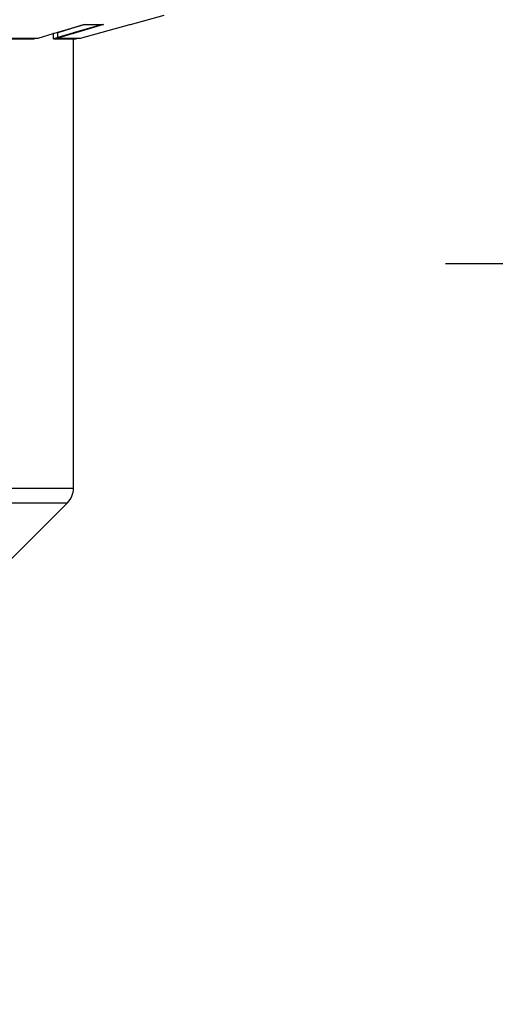
# Model space of a CAD drawing. Units: millimetres. Extents: x 235 to 3954, y 116 to 2591.
# Drawn here: x 253 to 253, y 155 to 155 of the extents above; entities that cross this region are included whole.
import ezdxf

# ---------------------------------------------------------------- set-up
doc = ezdxf.new("R2010")
doc.units = ezdxf.units.MM
doc.header["$MEASUREMENT"] = 0
doc.layers.add('COTAS', color=12, linetype='Continuous')
doc.layers.add('TigreCad', color=2, linetype='Continuous')
doc.styles.add('e 25 r 80', font='technic_.ttf', dxfattribs={"height": 0.05})
doc.dimstyles.new('20', dxfattribs={"dimtxt": 0.03, "dimasz": 0.025, "dimexe": 0.02, "dimexo": 0.02, "dimgap": 0.015, "dimtad": 1, "dimdec": 0, "dimlfac": 100, "dimdsep": 46, "dimtxsty": 'e 25 r 80', "dimblk": 'ARCHTICK', "dimcen": 0.02, "dimdle": 0.02, "dimclrd": 256, "dimclre": 256, "dimclrt": 9, "dimadec": 0, "dimazin": 0, "dimtfac": 3.333333, "dimtdec": 0, "dimtix": 1, "dimtmove": 2, "dimatfit": 3, "dimfxl": 0, "dimtolj": 1, "dimarcsym": 0})

# ---------------------------------------------------------------- blocks, each defined once
blk = doc.blocks.new('27958303s')
at = {"layer": 'TigreCad', "linetype": 'Continuous'}
for p, q in [((-11.757, 25.639), (-12.262, 27.451)), ((-11.757, 25.601), (-11.757, 25.638)), ((-11.019, 22.95), (-11.757, 25.601)), ((-11.757, 23.119), (-11.757, 24.186)), ((-11.757, 24.186), (-11.27, 22.57)), ((-11.757, 24.135), (-11.297, 22.562)), ((-11.757, 23.226), (-11.729, 23.132)), ((-11.558, 22.459), (-11.757, 23.119)), ((-11.729, 23.132), (-11.674, 22.95)), ((-11.674, 22.95), (-11.529, 22.467)), ((-11.019, 21.736), (-11.019, 22.95)), ((-10.988, 22.698), (-11.019, 22.814)), ((-11.508, 22.293), (-11.558, 22.459)), ((-11.529, 22.467), (-11.308, 21.736)), ((-11.338, 21.729), (-11.508, 22.293)), ((-11.297, 22.562), (-11.29, 22.538)), ((-11.29, 22.538), (-11.246, 22.386)), ((-11.27, 22.57), (-11.264, 22.547)), ((-11.264, 22.547), (-11.019, 21.736)), ((-11.246, 22.386), (-11.056, 21.736)), ((-10.988, 21.504), (-10.988, 22.698)), ((13.194, 22.574), (-10.988, 22.574)), ((13.194, 22.574), (-10.988, 22.574)), ((13.194, 7.798), (13.194, 22.574)), ((13.194, 7.798), (13.194, 22.574)), ((-11.271, 21.505), (-11.338, 21.729)), ((-11.315, 21.651), (-11.315, 21.736)), ((-11.019, 21.736), (-11.308, 21.736)), ((-11.056, 21.736), (-11.053, 21.726)), ((-11.053, 21.726), (-10.988, 21.504)), ((13.982, 7.729), (13.982, 22.247)), ((13.982, 7.729), (13.982, 22.247)), ((18.903, 17.327), (13.982, 22.247)), ((18.903, 17.327), (13.982, 22.247)), ((-10.988, 21.504), (-11.277, 21.504)), ((-11.262, 21.476), (-11.271, 21.505)), ((-11.019, 20.669), (-11.262, 21.476)), ((-11.259, 21.504), (-11.259, 21.466)), ((-11.259, 21.504), (-11.259, 21.466)), ((-11.019, 17.213), (-11.019, 20.669)), ((-10.988, 20.437), (-11.019, 20.544)), ((-10.988, 17.035), (-10.988, 20.437))]:
    blk.add_line(p, q, dxfattribs=at)
blk.add_arc((13.194, 21.459), 1.115, 45, 90, dxfattribs=at)
blk.add_arc((13.194, 21.459), 1.115, 45, 90, dxfattribs=at)
blk = doc.blocks.new('_ARCHTICK')
at = {"color": 0, "linetype": 'ByBlock', "const_width": 0.15}
blk.add_lwpolyline([(-0.5, -0.5), (0.5, 0.5)], dxfattribs=at)
blk = doc.blocks.new('*D202')
at = {"layer": 'COTAS', "lineweight": -2}
for p, q in [((252.754739, 155.39023), (252.754739, 155.10023)), ((252.703647, 155.37023), (252.774739, 155.37023)), ((252.703647, 155.12023), (252.774739, 155.12023))]:
    blk.add_line(p, q, dxfattribs=at)
at = {"layer": 'Defpoints', "color": 0}
for p in [(252.683647, 155.37023), (252.683647, 155.12023), (252.754739, 155.12023)]:
    blk.add_point(p, dxfattribs=at)
at = {"layer": 'COTAS', "lineweight": -2, "xscale": 0.025, "yscale": 0.025, "zscale": 0.025}
for p, rotation in [((252.754739, 155.37023), 90), ((252.754739, 155.12023), 270)]:
    blk.add_blockref('_ARCHTICK', p, dxfattribs=dict(at, rotation=rotation))
at = {"layer": 'COTAS', "color": 9, "insert": (252.714154, 155.24523), "char_height": 0.05, "attachment_point": 5, "rotation": 90, "style": 'e 25 r 80'}
blk.add_mtext('\\A1;25', dxfattribs=at)
blk = doc.blocks.new('*D203')
at = {"layer": 'COTAS', "lineweight": -2}
for p, q in [((252.831017, 155.10023), (252.831017, 155.741707)), ((252.681123, 155.721707), (252.851017, 155.721707)), ((252.703647, 155.12023), (252.851017, 155.12023))]:
    blk.add_line(p, q, dxfattribs=at)
at = {"layer": 'Defpoints', "color": 0}
for p in [(252.661123, 155.721707), (252.831017, 155.721707), (252.683647, 155.12023)]:
    blk.add_point(p, dxfattribs=at)
at = {"layer": 'COTAS', "lineweight": -2, "xscale": 0.025, "yscale": 0.025, "zscale": 0.025}
for p, rotation in [((252.831017, 155.721707), 90), ((252.831017, 155.12023), 270)]:
    blk.add_blockref('_ARCHTICK', p, dxfattribs=dict(at, rotation=rotation))
at = {"layer": 'COTAS', "color": 9, "insert": (252.790578, 155.420968), "char_height": 0.05, "attachment_point": 5, "rotation": 90, "style": 'e 25 r 80'}
blk.add_mtext('\\A1;60', dxfattribs=at)
blk = doc.blocks.new('*D204')
at = {"layer": 'COTAS', "lineweight": -2}
for p, q in [((252.754739, 155.35023), (252.754739, 155.741707)), ((252.681123, 155.721707), (252.774739, 155.721707)), ((252.703647, 155.37023), (252.774739, 155.37023))]:
    blk.add_line(p, q, dxfattribs=at)
at = {"layer": 'Defpoints', "color": 0}
for p in [(252.661123, 155.721707), (252.754739, 155.721707), (252.683647, 155.37023)]:
    blk.add_point(p, dxfattribs=at)
at = {"layer": 'COTAS', "lineweight": -2, "xscale": 0.025, "yscale": 0.025, "zscale": 0.025}
for p, rotation in [((252.754739, 155.721707), 90), ((252.754739, 155.37023), 270)]:
    blk.add_blockref('_ARCHTICK', p, dxfattribs=dict(at, rotation=rotation))
at = {"layer": 'COTAS', "color": 9, "insert": (252.713606, 155.545968), "char_height": 0.05, "attachment_point": 5, "rotation": 90, "style": 'e 25 r 80'}
blk.add_mtext('\\A1;35', dxfattribs=at)

msp = doc.modelspace()

# ---------------------------------------------------------------- block references
at = {"layer": 'TigreCad', "xscale": 0.0010000000000048, "yscale": 0.0010000000000048, "zscale": 0.0010000000000012, "rotation": 270}
msp.add_blockref('27958303s', (252.661073, 155.371333), dxfattribs=at)

# ---------------------------------------------------------------- dimensions: what is measured, and where the dimension line sits
at = {"layer": 'COTAS'}
for base, p1, p2, picture, middle in [((252.831017, 155.721707), (252.683647, 155.12023), (252.661123, 155.721707), '*D203', (252.790578, 155.420968)), ((252.754739, 155.721707), (252.683647, 155.37023), (252.661123, 155.721707), '*D204', (252.713606, 155.545968)), ((252.754739, 155.12023), (252.683647, 155.37023), (252.683647, 155.12023), '*D202', (252.714154, 155.24523))]:
    dim = msp.add_linear_dim(base=base, p1=p1, p2=p2, angle=90, dimstyle='20', dxfattribs=at)
    dim.commit()
    dim.dimension.update_dxf_attribs({"geometry": picture, "text_midpoint": middle})

doc.saveas('drawing.dxf')
